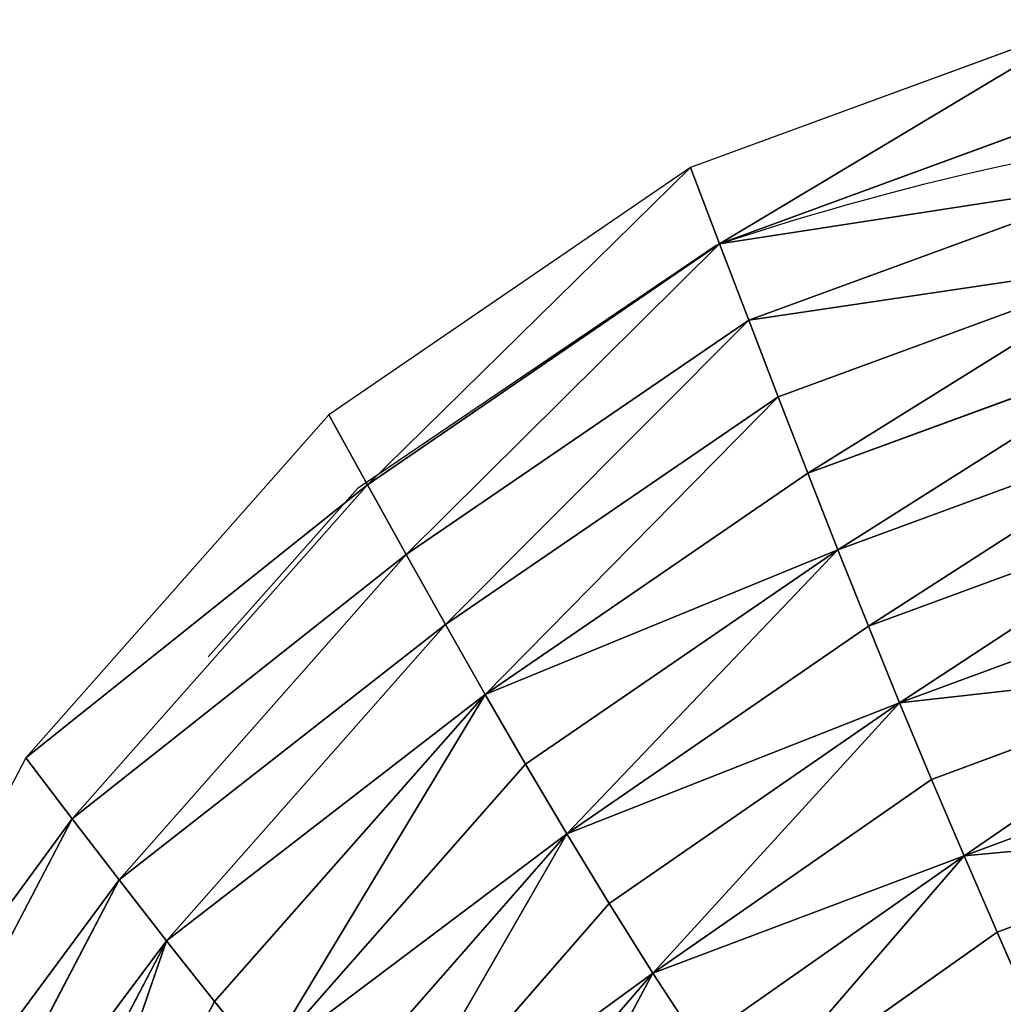
# Model space of a CAD drawing. Extents: x 0 to 1897, y 0 to 2730.
# Drawn here: x 692 to 865, y 1889 to 2062 of the extents above; entities that cross this region are included whole.
import ezdxf

# ---------------------------------------------------------------- set-up
doc = ezdxf.new("R2010")
doc.units = 0
doc.header["$LTSCALE"] = 25.4
doc.layers.get('0').update_dxf_attribs({"color": 13, "linetype": 'CONTINUOUS'})

msp = doc.modelspace()

# ---------------------------------------------------------------- linework, layer by layer
at = {"color": 43}
for p, q in [((881.01, 2062.32, 10), (810.04, 2036.32, 10)), ((884.28, 2048.18, 30.19), (815.17, 2022.85, 30.19)), ((884.28, 2048.18, 30.19), (815.17, 2022.85, 30.19)), ((810.04, 2036.32, 10), (746.34, 1992.75, 10)), ((810.04, 2036.32, 10), (815.17, 2022.85, 30.19)), ((810.04, 2036.32, 10), (815.17, 2022.85, 30.19)), ((820.32, 2009.39, 50.19), (887.54, 2034.02, 50.19)), ((820.32, 2009.39, 50.19), (887.54, 2034.02, 50.19)), ((753.14, 1980.42, 30.19), (815.17, 2022.85, 30.19)), ((753.14, 1980.42, 30.19), (815.17, 2022.85, 30.19)), ((815.17, 2022.85, 30.19), (820.32, 2009.39, 50.19)), ((815.17, 2022.85, 30.19), (820.32, 2009.39, 50.19)), ((890.81, 2019.86, 69.83), (825.5, 1995.92, 69.83)), ((890.81, 2019.86, 69.83), (825.5, 1995.92, 69.83)), ((759.97, 1968.11, 50.19), (820.32, 2009.39, 50.19)), ((759.97, 1968.11, 50.19), (820.32, 2009.39, 50.19)), ((820.32, 2009.39, 50.19), (825.5, 1995.92, 69.83)), ((820.32, 2009.39, 50.19), (825.5, 1995.92, 69.83)), ((830.73, 1982.45, 88.92), (894.09, 2005.69, 88.92)), ((830.73, 1982.45, 88.92), (894.09, 2005.69, 88.92)), ((825.5, 1995.92, 69.83), (766.87, 1955.79, 69.83)), ((825.5, 1995.92, 69.83), (766.87, 1955.79, 69.83)), ((773.86, 1943.49, 88.92), (825.5, 1995.92, 69.83)), ((773.86, 1943.49, 88.92), (825.5, 1995.92, 69.83)), ((830.73, 1982.45, 88.92), (825.5, 1995.92, 69.83)), ((830.73, 1982.45, 88.92), (825.5, 1995.92, 69.83)), ((746.34, 1992.75, 10), (692.94, 1932.31, 10)), ((746.34, 1992.75, 10), (753.14, 1980.42, 30.19)), ((746.34, 1992.75, 10), (753.14, 1980.42, 30.19)), ((897.36, 1991.5, 107.29), (836.03, 1968.98, 107.29)), ((897.36, 1991.5, 107.29), (836.03, 1968.98, 107.29)), ((773.86, 1943.49, 88.92), (830.73, 1982.45, 88.92)), ((773.86, 1943.49, 88.92), (830.73, 1982.45, 88.92)), ((830.73, 1982.45, 88.92), (836.03, 1968.98, 107.29)), ((830.73, 1982.45, 88.92), (836.03, 1968.98, 107.29)), ((701.14, 1921.57, 30.19), (753.14, 1980.42, 30.19)), ((701.14, 1921.57, 30.19), (753.14, 1980.42, 30.19)), ((753.14, 1980.42, 30.19), (759.97, 1968.11, 50.19)), ((753.14, 1980.42, 30.19), (759.97, 1968.11, 50.19)), ((900.64, 1977.28, 124.73), (841.41, 1955.5, 124.73)), ((900.64, 1977.28, 124.73), (841.41, 1955.5, 124.73)), ((900.64, 1977.28, 124.73), (846.89, 1942.02, 141.09)), ((900.64, 1977.28, 124.73), (846.89, 1942.02, 141.09)), ((709.39, 1910.85, 50.19), (759.97, 1968.11, 50.19)), ((709.39, 1910.85, 50.19), (759.97, 1968.11, 50.19)), ((766.87, 1955.79, 69.83), (759.97, 1968.11, 50.19)), ((766.87, 1955.79, 69.83), (759.97, 1968.11, 50.19)), ((773.86, 1943.49, 88.92), (836.03, 1968.98, 107.29)), ((773.86, 1943.49, 88.92), (836.03, 1968.98, 107.29)), ((780.98, 1931.2, 107.29), (836.03, 1968.98, 107.29)), ((780.98, 1931.2, 107.29), (836.03, 1968.98, 107.29)), ((788.27, 1918.92, 124.73), (836.03, 1968.98, 107.29)), ((788.27, 1918.92, 124.73), (836.03, 1968.98, 107.29)), ((836.03, 1968.98, 107.29), (841.41, 1955.5, 124.73)), ((836.03, 1968.98, 107.29), (841.41, 1955.5, 124.73)), ((903.93, 1963.04, 141.09), (846.89, 1942.02, 141.09)), ((903.93, 1963.04, 141.09), (846.89, 1942.02, 141.09)), ((766.87, 1955.79, 69.83), (717.73, 1900.13, 69.83)), ((766.87, 1955.79, 69.83), (717.73, 1900.13, 69.83)), ((773.86, 1943.49, 88.92), (766.87, 1955.79, 69.83)), ((773.86, 1943.49, 88.92), (766.87, 1955.79, 69.83)), ((841.41, 1955.5, 124.73), (788.27, 1918.92, 124.73)), ((841.41, 1955.5, 124.73), (788.27, 1918.92, 124.73)), ((841.41, 1955.5, 124.73), (846.89, 1942.02, 141.09)), ((841.41, 1955.5, 124.73), (846.89, 1942.02, 141.09)), ((907.23, 1948.77, 156.16), (846.89, 1942.02, 141.09)), ((907.23, 1948.77, 156.16), (846.89, 1942.02, 141.09)), ((907.23, 1948.77, 156.16), (852.5, 1928.54, 156.16)), ((907.23, 1948.77, 156.16), (852.5, 1928.54, 156.16)), ((907.23, 1948.77, 156.16), (858.23, 1915.05, 169.77)), ((907.23, 1948.77, 156.16), (858.23, 1915.05, 169.77)), ((773.86, 1943.49, 88.92), (717.73, 1900.13, 69.83)), ((773.86, 1943.49, 88.92), (717.73, 1900.13, 69.83)), ((726.21, 1889.44, 88.92), (773.86, 1943.49, 88.92)), ((726.21, 1889.44, 88.92), (773.86, 1943.49, 88.92)), ((773.86, 1943.49, 88.92), (734.87, 1878.77, 107.29)), ((773.86, 1943.49, 88.92), (734.87, 1878.77, 107.29)), ((780.98, 1931.2, 107.29), (773.86, 1943.49, 88.92)), ((780.98, 1931.2, 107.29), (773.86, 1943.49, 88.92)), ((788.27, 1918.92, 124.73), (846.89, 1942.02, 141.09)), ((788.27, 1918.92, 124.73), (846.89, 1942.02, 141.09)), ((846.89, 1942.02, 141.09), (795.74, 1906.67, 141.09)), ((846.89, 1942.02, 141.09), (795.74, 1906.67, 141.09)), ((803.44, 1894.43, 156.16), (846.89, 1942.02, 141.09)), ((803.44, 1894.43, 156.16), (846.89, 1942.02, 141.09)), ((852.5, 1928.54, 156.16), (846.89, 1942.02, 141.09)), ((852.5, 1928.54, 156.16), (846.89, 1942.02, 141.09)), ((910.53, 1934.46, 169.77), (858.23, 1915.05, 169.77)), ((910.53, 1934.46, 169.77), (858.23, 1915.05, 169.77)), ((692.94, 1932.31, 10), (652.89, 1855.71, 10)), ((692.94, 1932.31, 10), (701.14, 1921.57, 30.19)), ((692.94, 1932.31, 10), (701.14, 1921.57, 30.19)), ((734.87, 1878.77, 107.29), (780.98, 1931.2, 107.29)), ((734.87, 1878.77, 107.29), (780.98, 1931.2, 107.29)), ((788.27, 1918.92, 124.73), (780.98, 1931.2, 107.29)), ((788.27, 1918.92, 124.73), (780.98, 1931.2, 107.29)), ((852.5, 1928.54, 156.16), (803.44, 1894.43, 156.16)), ((852.5, 1928.54, 156.16), (803.44, 1894.43, 156.16)), ((852.5, 1928.54, 156.16), (858.23, 1915.05, 169.77)), ((852.5, 1928.54, 156.16), (858.23, 1915.05, 169.77)), ((662.15, 1846.99, 30.19), (701.14, 1921.57, 30.19)), ((662.15, 1846.99, 30.19), (701.14, 1921.57, 30.19)), ((709.39, 1910.85, 50.19), (701.14, 1921.57, 30.19)), ((709.39, 1910.85, 50.19), (701.14, 1921.57, 30.19)), ((913.82, 1920.22, 182.31), (858.23, 1915.05, 169.77)), ((913.82, 1920.22, 182.31), (858.23, 1915.05, 169.77)), ((864.04, 1901.64, 182.31), (913.82, 1920.22, 182.31)), ((864.04, 1901.64, 182.31), (913.82, 1920.22, 182.31)), ((788.27, 1918.92, 124.73), (734.87, 1878.77, 107.29)), ((788.27, 1918.92, 124.73), (734.87, 1878.77, 107.29)), ((743.76, 1868.13, 124.73), (788.27, 1918.92, 124.73)), ((743.76, 1868.13, 124.73), (788.27, 1918.92, 124.73)), ((788.27, 1918.92, 124.73), (752.93, 1857.54, 141.09)), ((788.27, 1918.92, 124.73), (752.93, 1857.54, 141.09)), ((795.74, 1906.67, 141.09), (788.27, 1918.92, 124.73)), ((795.74, 1906.67, 141.09), (788.27, 1918.92, 124.73)), ((803.44, 1894.43, 156.16), (858.23, 1915.05, 169.77)), ((803.44, 1894.43, 156.16), (858.23, 1915.05, 169.77)), ((811.4, 1882.22, 169.77), (858.23, 1915.05, 169.77)), ((811.4, 1882.22, 169.77), (858.23, 1915.05, 169.77)), ((819.5, 1870.1, 182.31), (858.23, 1915.05, 169.77)), ((819.5, 1870.1, 182.31), (858.23, 1915.05, 169.77)), ((858.23, 1915.05, 169.77), (864.04, 1901.64, 182.31)), ((858.23, 1915.05, 169.77), (864.04, 1901.64, 182.31)), ((671.46, 1838.27, 50.19), (709.39, 1910.85, 50.19)), ((671.46, 1838.27, 50.19), (709.39, 1910.85, 50.19)), ((717.73, 1900.13, 69.83), (709.39, 1910.85, 50.19)), ((717.73, 1900.13, 69.83), (709.39, 1910.85, 50.19)), ((795.74, 1906.67, 141.09), (752.93, 1857.54, 141.09)), ((795.74, 1906.67, 141.09), (752.93, 1857.54, 141.09)), ((803.44, 1894.43, 156.16), (795.74, 1906.67, 141.09)), ((803.44, 1894.43, 156.16), (795.74, 1906.67, 141.09)), ((819.5, 1870.1, 182.31), (864.04, 1901.64, 182.31)), ((819.5, 1870.1, 182.31), (864.04, 1901.64, 182.31)), ((864.04, 1901.64, 182.31), (869.83, 1888.41, 194.14)), ((864.04, 1901.64, 182.31), (869.83, 1888.41, 194.14)), ((680.89, 1829.58, 69.83), (717.73, 1900.13, 69.83)), ((680.89, 1829.58, 69.83), (717.73, 1900.13, 69.83)), ((690.49, 1820.92, 88.92), (717.73, 1900.13, 69.83)), ((690.49, 1820.92, 88.92), (717.73, 1900.13, 69.83)), ((726.21, 1889.44, 88.92), (717.73, 1900.13, 69.83)), ((726.21, 1889.44, 88.92), (717.73, 1900.13, 69.83)), ((803.44, 1894.43, 156.16), (752.93, 1857.54, 141.09)), ((803.44, 1894.43, 156.16), (752.93, 1857.54, 141.09)), ((803.44, 1894.43, 156.16), (762.42, 1846.99, 156.16)), ((803.44, 1894.43, 156.16), (762.42, 1846.99, 156.16)), ((803.44, 1894.43, 156.16), (772.28, 1836.49, 169.77)), ((803.44, 1894.43, 156.16), (772.28, 1836.49, 169.77)), ((803.44, 1894.43, 156.16), (811.4, 1882.22, 169.77)), ((803.44, 1894.43, 156.16), (811.4, 1882.22, 169.77)), ((690.49, 1820.92, 88.92), (726.21, 1889.44, 88.92)), ((690.49, 1820.92, 88.92), (726.21, 1889.44, 88.92)), ((726.21, 1889.44, 88.92), (734.87, 1878.77, 107.29)), ((726.21, 1889.44, 88.92), (734.87, 1878.77, 107.29))]:
    msp.add_line(p, q, dxfattribs=at)
at = {"color": 0}
for p, q in [((751.52, 1979.85, 10), (814.55, 2022.64, 10)), ((725.06, 1950.12, 10), (751.52, 1979.85, 10))]:
    msp.add_line(p, q, dxfattribs=at)
at = {"color": 0, "extrusion": (0, 0, -1)}
msp.add_arc((-971.06, 1555.39, -10), 492.76, 71.4812, 97.3675, dxfattribs=at)

# ---------------------------------------------------------------- meshes
at = {"color": 43}
mesh = msp.add_polyface(dxfattribs=at)
corners = [(815.17, 2022.85, 30.19), (881.01, 2062.32, 10), (810.04, 2036.32, 10), (884.28, 2048.18, 30.19)]
mesh.append_faces([[corners[k] for k in face] for face in [(0, 1, 2), (1, 0, 3)]], dxfattribs={"vtx0": -1, "color": 43})
mesh = msp.add_polyface(dxfattribs=at)
corners = [(815.17, 2022.85, 30.19), (887.54, 2034.02, 50.19), (884.28, 2048.18, 30.19), (820.32, 2009.39, 50.19)]
mesh.append_faces([[corners[k] for k in face] for face in [(0, 1, 2), (1, 0, 3)]], dxfattribs={"vtx0": -1, "color": 43})
mesh = msp.add_polyface(dxfattribs=at)
corners = [(753.14, 1980.42, 30.19), (810.04, 2036.32, 10), (746.34, 1992.75, 10), (815.17, 2022.85, 30.19)]
mesh.append_faces([[corners[k] for k in face] for face in [(0, 1, 2), (1, 0, 3)]], dxfattribs={"vtx0": -1, "color": 43})
mesh = msp.add_polyface(dxfattribs=at)
corners = [(820.32, 2009.39, 50.19), (890.81, 2019.86, 69.83), (887.54, 2034.02, 50.19), (825.5, 1995.92, 69.83)]
mesh.append_faces([[corners[k] for k in face] for face in [(0, 1, 2), (1, 0, 3)]], dxfattribs={"vtx0": -1, "color": 43})
mesh = msp.add_polyface(dxfattribs=at)
corners = [(759.97, 1968.11, 50.19), (815.17, 2022.85, 30.19), (753.14, 1980.42, 30.19), (820.32, 2009.39, 50.19)]
mesh.append_faces([[corners[k] for k in face] for face in [(0, 1, 2), (1, 0, 3)]], dxfattribs={"vtx0": -1, "color": 43})
mesh = msp.add_polyface(dxfattribs=at)
corners = [(830.73, 1982.45, 88.92), (890.81, 2019.86, 69.83), (825.5, 1995.92, 69.83), (894.09, 2005.69, 88.92)]
mesh.append_faces([[corners[k] for k in face] for face in [(0, 1, 2), (1, 0, 3)]], dxfattribs={"vtx0": -1, "color": 43})
mesh = msp.add_polyface(dxfattribs=at)
corners = [(766.87, 1955.79, 69.83), (820.32, 2009.39, 50.19), (759.97, 1968.11, 50.19), (825.5, 1995.92, 69.83)]
mesh.append_faces([[corners[k] for k in face] for face in [(0, 1, 2), (1, 0, 3)]], dxfattribs={"vtx0": -1, "color": 43})
mesh = msp.add_polyface(dxfattribs=at)
corners = [(836.03, 1968.98, 107.29), (894.09, 2005.69, 88.92), (830.73, 1982.45, 88.92), (897.36, 1991.5, 107.29)]
mesh.append_faces([[corners[k] for k in face] for face in [(0, 1, 2), (1, 0, 3)]], dxfattribs={"vtx0": -1, "color": 43})
mesh = msp.add_polyface(dxfattribs=at)
corners = [(773.86, 1943.49, 88.92), (825.5, 1995.92, 69.83), (766.87, 1955.79, 69.83)]
mesh.append_faces([[corners[k] for k in face] for face in [(0, 1, 2)]], dxfattribs={"color": 43})
mesh = msp.add_polyface(dxfattribs=at)
corners = [(830.73, 1982.45, 88.92), (825.5, 1995.92, 69.83), (773.86, 1943.49, 88.92)]
mesh.append_faces([[corners[k] for k in face] for face in [(0, 1, 2)]], dxfattribs={"color": 43})
mesh = msp.add_polyface(dxfattribs=at)
corners = [(753.14, 1980.42, 30.19), (692.94, 1932.31, 10), (701.14, 1921.57, 30.19), (746.34, 1992.75, 10)]
mesh.append_faces([[corners[k] for k in face] for face in [(0, 1, 2), (1, 0, 3)]], dxfattribs={"vtx0": -1, "color": 43})
mesh = msp.add_polyface(dxfattribs=at)
corners = [(841.41, 1955.5, 124.73), (897.36, 1991.5, 107.29), (836.03, 1968.98, 107.29), (900.64, 1977.28, 124.73)]
mesh.append_faces([[corners[k] for k in face] for face in [(0, 1, 2), (1, 0, 3)]], dxfattribs={"vtx0": -1, "color": 43})
mesh = msp.add_polyface(dxfattribs=at)
corners = [(836.03, 1968.98, 107.29), (830.73, 1982.45, 88.92), (773.86, 1943.49, 88.92)]
mesh.append_faces([[corners[k] for k in face] for face in [(0, 1, 2)]], dxfattribs={"color": 43})
mesh = msp.add_polyface(dxfattribs=at)
corners = [(759.97, 1968.11, 50.19), (701.14, 1921.57, 30.19), (709.39, 1910.85, 50.19), (753.14, 1980.42, 30.19)]
mesh.append_faces([[corners[k] for k in face] for face in [(0, 1, 2), (1, 0, 3)]], dxfattribs={"vtx0": -1, "color": 43})
mesh = msp.add_polyface(dxfattribs=at)
corners = [(846.89, 1942.02, 141.09), (900.64, 1977.28, 124.73), (841.41, 1955.5, 124.73)]
mesh.append_faces([[corners[k] for k in face] for face in [(0, 1, 2)]], dxfattribs={"color": 43})
mesh = msp.add_polyface(dxfattribs=at)
corners = [(903.93, 1963.04, 141.09), (900.64, 1977.28, 124.73), (846.89, 1942.02, 141.09)]
mesh.append_faces([[corners[k] for k in face] for face in [(0, 1, 2)]], dxfattribs={"color": 43})
mesh = msp.add_polyface(dxfattribs=at)
corners = [(766.87, 1955.79, 69.83), (709.39, 1910.85, 50.19), (717.73, 1900.13, 69.83), (759.97, 1968.11, 50.19)]
mesh.append_faces([[corners[k] for k in face] for face in [(0, 1, 2), (1, 0, 3)]], dxfattribs={"vtx0": -1, "color": 43})
mesh = msp.add_polyface(dxfattribs=at)
corners = [(836.03, 1968.98, 107.29), (773.86, 1943.49, 88.92), (780.98, 1931.2, 107.29)]
mesh.append_faces([[corners[k] for k in face] for face in [(0, 1, 2)]], dxfattribs={"color": 43})
mesh = msp.add_polyface(dxfattribs=at)
corners = [(788.27, 1918.92, 124.73), (836.03, 1968.98, 107.29), (780.98, 1931.2, 107.29)]
mesh.append_faces([[corners[k] for k in face] for face in [(0, 1, 2)]], dxfattribs={"color": 43})
mesh = msp.add_polyface(dxfattribs=at)
corners = [(841.41, 1955.5, 124.73), (836.03, 1968.98, 107.29), (788.27, 1918.92, 124.73)]
mesh.append_faces([[corners[k] for k in face] for face in [(0, 1, 2)]], dxfattribs={"color": 43})
mesh = msp.add_polyface(dxfattribs=at)
corners = [(907.23, 1948.77, 156.16), (903.93, 1963.04, 141.09), (846.89, 1942.02, 141.09)]
mesh.append_faces([[corners[k] for k in face] for face in [(0, 1, 2)]], dxfattribs={"color": 43})
mesh = msp.add_polyface(dxfattribs=at)
corners = [(766.87, 1955.79, 69.83), (717.73, 1900.13, 69.83), (773.86, 1943.49, 88.92)]
mesh.append_faces([[corners[k] for k in face] for face in [(0, 1, 2)]], dxfattribs={"color": 43})
mesh = msp.add_polyface(dxfattribs=at)
corners = [(846.89, 1942.02, 141.09), (841.41, 1955.5, 124.73), (788.27, 1918.92, 124.73)]
mesh.append_faces([[corners[k] for k in face] for face in [(0, 1, 2)]], dxfattribs={"color": 43})
mesh = msp.add_polyface(dxfattribs=at)
corners = [(907.23, 1948.77, 156.16), (846.89, 1942.02, 141.09), (852.5, 1928.54, 156.16)]
mesh.append_faces([[corners[k] for k in face] for face in [(0, 1, 2)]], dxfattribs={"color": 43})
mesh = msp.add_polyface(dxfattribs=at)
corners = [(907.23, 1948.77, 156.16), (852.5, 1928.54, 156.16), (858.23, 1915.05, 169.77)]
mesh.append_faces([[corners[k] for k in face] for face in [(0, 1, 2)]], dxfattribs={"color": 43})
mesh = msp.add_polyface(dxfattribs=at)
corners = [(910.53, 1934.46, 169.77), (907.23, 1948.77, 156.16), (858.23, 1915.05, 169.77)]
mesh.append_faces([[corners[k] for k in face] for face in [(0, 1, 2)]], dxfattribs={"color": 43})
mesh = msp.add_polyface(dxfattribs=at)
corners = [(773.86, 1943.49, 88.92), (717.73, 1900.13, 69.83), (726.21, 1889.44, 88.92)]
mesh.append_faces([[corners[k] for k in face] for face in [(0, 1, 2)]], dxfattribs={"color": 43})
mesh = msp.add_polyface(dxfattribs=at)
corners = [(773.86, 1943.49, 88.92), (726.21, 1889.44, 88.92), (734.87, 1878.77, 107.29)]
mesh.append_faces([[corners[k] for k in face] for face in [(0, 1, 2)]], dxfattribs={"color": 43})
mesh = msp.add_polyface(dxfattribs=at)
corners = [(773.86, 1943.49, 88.92), (734.87, 1878.77, 107.29), (780.98, 1931.2, 107.29)]
mesh.append_faces([[corners[k] for k in face] for face in [(0, 1, 2)]], dxfattribs={"color": 43})
mesh = msp.add_polyface(dxfattribs=at)
corners = [(846.89, 1942.02, 141.09), (788.27, 1918.92, 124.73), (795.74, 1906.67, 141.09)]
mesh.append_faces([[corners[k] for k in face] for face in [(0, 1, 2)]], dxfattribs={"color": 43})
mesh = msp.add_polyface(dxfattribs=at)
corners = [(846.89, 1942.02, 141.09), (795.74, 1906.67, 141.09), (803.44, 1894.43, 156.16)]
mesh.append_faces([[corners[k] for k in face] for face in [(0, 1, 2)]], dxfattribs={"color": 43})
mesh = msp.add_polyface(dxfattribs=at)
corners = [(852.5, 1928.54, 156.16), (846.89, 1942.02, 141.09), (803.44, 1894.43, 156.16)]
mesh.append_faces([[corners[k] for k in face] for face in [(0, 1, 2)]], dxfattribs={"color": 43})
mesh = msp.add_polyface(dxfattribs=at)
corners = [(913.82, 1920.22, 182.31), (910.53, 1934.46, 169.77), (858.23, 1915.05, 169.77)]
mesh.append_faces([[corners[k] for k in face] for face in [(0, 1, 2)]], dxfattribs={"color": 43})
mesh = msp.add_polyface(dxfattribs=at)
corners = [(701.14, 1921.57, 30.19), (652.89, 1855.71, 10), (662.15, 1846.99, 30.19), (692.94, 1932.31, 10)]
mesh.append_faces([[corners[k] for k in face] for face in [(0, 1, 2), (1, 0, 3)]], dxfattribs={"vtx0": -1, "color": 43})
mesh = msp.add_polyface(dxfattribs=at)
corners = [(788.27, 1918.92, 124.73), (780.98, 1931.2, 107.29), (734.87, 1878.77, 107.29)]
mesh.append_faces([[corners[k] for k in face] for face in [(0, 1, 2)]], dxfattribs={"color": 43})
mesh = msp.add_polyface(dxfattribs=at)
corners = [(858.23, 1915.05, 169.77), (852.5, 1928.54, 156.16), (803.44, 1894.43, 156.16)]
mesh.append_faces([[corners[k] for k in face] for face in [(0, 1, 2)]], dxfattribs={"color": 43})
mesh = msp.add_polyface(dxfattribs=at)
corners = [(709.39, 1910.85, 50.19), (662.15, 1846.99, 30.19), (671.46, 1838.27, 50.19), (701.14, 1921.57, 30.19)]
mesh.append_faces([[corners[k] for k in face] for face in [(0, 1, 2), (1, 0, 3)]], dxfattribs={"vtx0": -1, "color": 43})
mesh = msp.add_polyface(dxfattribs=at)
corners = [(913.82, 1920.22, 182.31), (858.23, 1915.05, 169.77), (864.04, 1901.64, 182.31)]
mesh.append_faces([[corners[k] for k in face] for face in [(0, 1, 2)]], dxfattribs={"color": 43})
mesh = msp.add_polyface(dxfattribs=at)
corners = [(913.82, 1920.22, 182.31), (864.04, 1901.64, 182.31), (869.83, 1888.41, 194.14)]
mesh.append_faces([[corners[k] for k in face] for face in [(0, 1, 2)]], dxfattribs={"color": 43})
mesh = msp.add_polyface(dxfattribs=at)
corners = [(788.27, 1918.92, 124.73), (734.87, 1878.77, 107.29), (743.76, 1868.13, 124.73)]
mesh.append_faces([[corners[k] for k in face] for face in [(0, 1, 2)]], dxfattribs={"color": 43})
mesh = msp.add_polyface(dxfattribs=at)
corners = [(788.27, 1918.92, 124.73), (743.76, 1868.13, 124.73), (752.93, 1857.54, 141.09)]
mesh.append_faces([[corners[k] for k in face] for face in [(0, 1, 2)]], dxfattribs={"color": 43})
mesh = msp.add_polyface(dxfattribs=at)
corners = [(795.74, 1906.67, 141.09), (788.27, 1918.92, 124.73), (752.93, 1857.54, 141.09)]
mesh.append_faces([[corners[k] for k in face] for face in [(0, 1, 2)]], dxfattribs={"color": 43})
mesh = msp.add_polyface(dxfattribs=at)
corners = [(858.23, 1915.05, 169.77), (803.44, 1894.43, 156.16), (811.4, 1882.22, 169.77)]
mesh.append_faces([[corners[k] for k in face] for face in [(0, 1, 2)]], dxfattribs={"color": 43})
mesh = msp.add_polyface(dxfattribs=at)
corners = [(858.23, 1915.05, 169.77), (811.4, 1882.22, 169.77), (819.5, 1870.1, 182.31)]
mesh.append_faces([[corners[k] for k in face] for face in [(0, 1, 2)]], dxfattribs={"color": 43})
mesh = msp.add_polyface(dxfattribs=at)
corners = [(864.04, 1901.64, 182.31), (858.23, 1915.05, 169.77), (819.5, 1870.1, 182.31)]
mesh.append_faces([[corners[k] for k in face] for face in [(0, 1, 2)]], dxfattribs={"color": 43})
mesh = msp.add_polyface(dxfattribs=at)
corners = [(717.73, 1900.13, 69.83), (671.46, 1838.27, 50.19), (680.89, 1829.58, 69.83), (709.39, 1910.85, 50.19)]
mesh.append_faces([[corners[k] for k in face] for face in [(0, 1, 2), (1, 0, 3)]], dxfattribs={"vtx0": -1, "color": 43})
mesh = msp.add_polyface(dxfattribs=at)
corners = [(803.44, 1894.43, 156.16), (795.74, 1906.67, 141.09), (752.93, 1857.54, 141.09)]
mesh.append_faces([[corners[k] for k in face] for face in [(0, 1, 2)]], dxfattribs={"color": 43})
mesh = msp.add_polyface(dxfattribs=at)
corners = [(869.83, 1888.41, 194.14), (864.04, 1901.64, 182.31), (819.5, 1870.1, 182.31)]
mesh.append_faces([[corners[k] for k in face] for face in [(0, 1, 2)]], dxfattribs={"color": 43})
mesh = msp.add_polyface(dxfattribs=at)
corners = [(717.73, 1900.13, 69.83), (680.89, 1829.58, 69.83), (690.49, 1820.92, 88.92)]
mesh.append_faces([[corners[k] for k in face] for face in [(0, 1, 2)]], dxfattribs={"color": 43})
mesh = msp.add_polyface(dxfattribs=at)
corners = [(717.73, 1900.13, 69.83), (690.49, 1820.92, 88.92), (726.21, 1889.44, 88.92)]
mesh.append_faces([[corners[k] for k in face] for face in [(0, 1, 2)]], dxfattribs={"color": 43})
mesh = msp.add_polyface(dxfattribs=at)
corners = [(803.44, 1894.43, 156.16), (752.93, 1857.54, 141.09), (762.42, 1846.99, 156.16)]
mesh.append_faces([[corners[k] for k in face] for face in [(0, 1, 2)]], dxfattribs={"color": 43})
mesh = msp.add_polyface(dxfattribs=at)
corners = [(803.44, 1894.43, 156.16), (762.42, 1846.99, 156.16), (772.28, 1836.49, 169.77)]
mesh.append_faces([[corners[k] for k in face] for face in [(0, 1, 2)]], dxfattribs={"color": 43})
mesh = msp.add_polyface(dxfattribs=at)
corners = [(811.4, 1882.22, 169.77), (803.44, 1894.43, 156.16), (772.28, 1836.49, 169.77)]
mesh.append_faces([[corners[k] for k in face] for face in [(0, 1, 2)]], dxfattribs={"color": 43})
mesh = msp.add_polyface(dxfattribs=at)
corners = [(726.21, 1889.44, 88.92), (690.49, 1820.92, 88.92), (734.87, 1878.77, 107.29)]
mesh.append_faces([[corners[k] for k in face] for face in [(0, 1, 2)]], dxfattribs={"color": 43})

doc.saveas('drawing.dxf')
